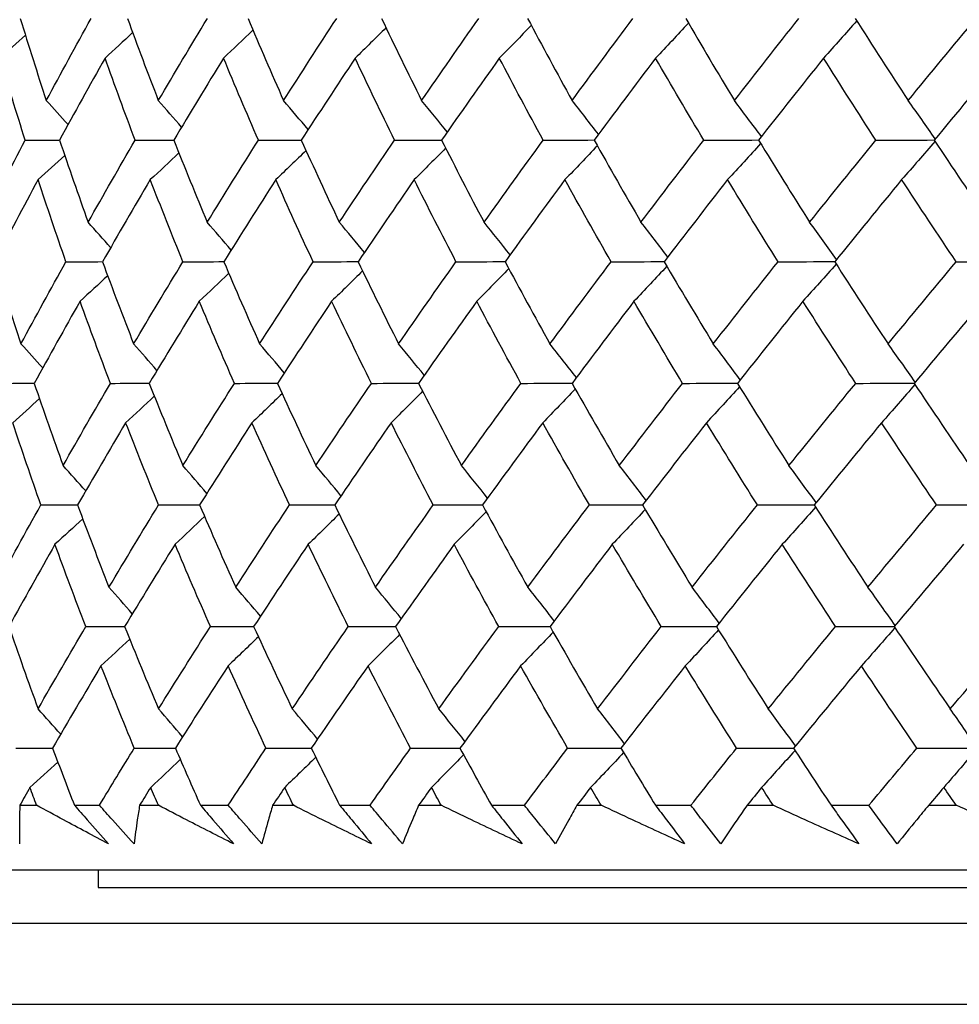
# Model space of a CAD drawing. Units: millimetres. Extents: x 28 to 1011, y 28 to 707.
# Drawn here: x 162 to 167, y 273 to 278 of the extents above; entities that cross this region are included whole.
import ezdxf

# ---------------------------------------------------------------- set-up
doc = ezdxf.new("R2010")
doc.units = ezdxf.units.MM
doc.header["$LTSCALE"] = 3.5
doc.layers.add('Visible (ISO)', color=7, linetype='Continuous', lineweight=25, true_color=0x00003f)

msp = doc.modelspace()

# ---------------------------------------------------------------- linework, layer by layer
at = {"layer": 'Visible (ISO)'}
for p, q in [((161.5683, 273.7228), (161.6624, 273.7228)), ((161.8745, 273.7228), (162.0149, 273.7228)), ((162.2399, 273.7228), (162.3451, 273.7228)), ((162.5814, 273.7228), (162.7372, 273.7228)), ((162.9861, 273.7228), (163.102, 273.7228)), ((163.3618, 273.7228), (163.5325, 273.7228)), ((163.8044, 273.7228), (163.9307, 273.7228)), ((164.2131, 273.7228), (164.3982, 273.7228)), ((164.6922, 273.7228), (164.8285, 273.7228)), ((165.1326, 273.7228), (165.3314, 273.7228)), ((165.6466, 273.7228), (165.7925, 273.7228)), ((166.1172, 273.7228), (166.3292, 273.7228)), ((166.6645, 273.7228), (166.8194, 273.7228)), ((159.4475, 273.3614), (210.7669, 273.3614)), ((162.0072, 273.3614), (162.0072, 273.2614)), ((162.0072, 273.2614), (208.2072, 273.2614)), ((159.3847, 273.0614), (210.8298, 273.0614)), ((158.9303, 272.607), (211.2841, 272.607))]:
    msp.add_line(p, q, dxfattribs=at)
for points in [[(161.5707, 278.1341), (161.6179, 277.9807), (161.6666, 277.8274), (161.717, 277.6741)], [(161.717, 277.6741), (161.7992, 277.8273), (161.8828, 277.9807), (161.9678, 278.1341)], [(162.172, 278.1341), (162.2281, 277.9807), (162.2858, 277.8274), (162.345, 277.6741)], [(162.345, 277.6741), (162.4353, 277.8273), (162.5269, 277.9807), (162.6198, 278.1341)], [(162.8481, 278.1341), (162.913, 277.9807), (162.9794, 277.8274), (163.0473, 277.6741)], [(163.0473, 277.6741), (163.1453, 277.8273), (163.2446, 277.9807), (163.3451, 278.1341)], [(163.5968, 278.1341), (163.6702, 277.9807), (163.7451, 277.8274), (163.8215, 277.6741)], [(163.8215, 277.6741), (163.927, 277.8273), (164.0336, 277.9807), (164.1414, 278.1341)], [(164.4157, 278.1341), (164.4974, 277.9807), (164.5806, 277.8274), (164.6652, 277.6741)], [(164.6652, 277.6741), (164.7777, 277.8273), (164.8913, 277.9807), (165.0061, 278.1341)], [(165.302, 278.1341), (165.3918, 277.9807), (165.483, 277.8274), (165.5755, 277.6741)], [(165.5755, 277.6741), (165.6948, 277.8273), (165.815, 277.9807), (165.9363, 278.1341)], [(166.253, 278.1341), (166.3505, 277.9807), (166.4494, 277.8274), (166.5496, 277.6741)], [(166.5496, 277.6741), (166.6751, 277.8273), (166.8016, 277.9807), (166.9291, 278.1341)], [(163.6216, 278.0823), (163.5642, 278.0252), (163.5065, 277.9685), (163.4486, 277.9121)], [(164.4363, 278.0954), (164.3768, 278.0339), (164.317, 277.9728), (164.257, 277.9121)], [(165.3171, 278.1083), (165.2562, 278.0424), (165.1949, 277.977), (165.1334, 277.9121)], [(166.2613, 278.121), (166.1995, 278.0509), (166.1374, 277.9812), (166.075, 277.9121)], [(161.5996, 278.0406), (161.5521, 277.9976), (161.5044, 277.9547), (161.4565, 277.9121)], [(162.201, 278.055), (162.1496, 278.0071), (162.0979, 277.9595), (162.046, 277.9121)], [(162.8758, 278.0688), (162.821, 278.0163), (162.766, 277.964), (162.7108, 277.9121)], [(161.5988, 277.4522), (161.5498, 277.6055), (161.5024, 277.7587), (161.4565, 277.9121)], [(162.046, 277.9121), (161.9597, 277.7587), (161.8746, 277.6054), (161.7909, 277.4522)], [(162.2151, 277.4522), (162.1572, 277.6055), (162.1009, 277.7587), (162.046, 277.9121)], [(162.7108, 277.9121), (162.6165, 277.7587), (162.5235, 277.6054), (162.4318, 277.4522)], [(162.9062, 277.4522), (162.8395, 277.6055), (162.7744, 277.7587), (162.7108, 277.9121)], [(163.4486, 277.9121), (163.3467, 277.7587), (163.2461, 277.6054), (163.1467, 277.4522)], [(163.6696, 277.4522), (163.5945, 277.6055), (163.5208, 277.7587), (163.4486, 277.9121)], [(164.257, 277.9121), (164.1479, 277.7587), (164.0399, 277.6054), (163.9332, 277.4522)], [(164.503, 277.4522), (164.4196, 277.6055), (164.3375, 277.7587), (164.257, 277.9121)], [(165.1334, 277.9121), (165.0174, 277.7587), (164.9025, 277.6054), (164.7887, 277.4522)], [(165.4036, 277.4522), (165.3121, 277.6055), (165.2221, 277.7587), (165.1334, 277.9121)], [(166.075, 277.9121), (165.9525, 277.7587), (165.831, 277.6054), (165.7105, 277.4522)], [(166.3685, 277.4522), (166.2693, 277.6055), (166.1715, 277.7587), (166.075, 277.9121)], [(167.0787, 277.9121), (166.95, 277.7587), (166.8223, 277.6054), (166.6956, 277.4522)], [(161.8385, 277.539), (161.7982, 277.5842), (161.7577, 277.6293), (161.717, 277.6741)], [(162.4754, 277.5249), (162.4322, 277.5749), (162.3887, 277.6246), (162.345, 277.6741)], [(163.1851, 277.5113), (163.1394, 277.5659), (163.0935, 277.6201), (163.0473, 277.6741)], [(163.9651, 277.4981), (163.9176, 277.5571), (163.8697, 277.6158), (163.8215, 277.6741)], [(164.8131, 277.4851), (164.7642, 277.5485), (164.7148, 277.6115), (164.6652, 277.6741)], [(165.7263, 277.4723), (165.6764, 277.5401), (165.6262, 277.6073), (165.5755, 277.6741)], [(166.7017, 277.4596), (166.6514, 277.5317), (166.6007, 277.6031), (166.5496, 277.6741)], [(161.3595, 276.992), (161.4379, 277.1453), (161.5176, 277.2987), (161.5988, 277.4522)], [(161.5988, 277.4522), (161.6629, 277.4524), (161.7271, 277.4526), (161.7912, 277.4527)], [(161.7909, 277.4522), (161.8429, 277.2988), (161.8964, 277.1453), (161.9514, 276.992)], [(161.9514, 276.992), (162.038, 277.1453), (162.1259, 277.2987), (162.2151, 277.4522)], [(162.2151, 277.4522), (162.2875, 277.4524), (162.3598, 277.4526), (162.4322, 277.4528)], [(162.4318, 277.4522), (162.4926, 277.2988), (162.555, 277.1453), (162.6189, 276.992)], [(162.6189, 276.992), (162.7134, 277.1453), (162.8091, 277.2987), (162.9062, 277.4522)], [(162.9062, 277.4522), (162.9865, 277.4524), (163.0668, 277.4526), (163.1471, 277.4529)], [(163.1467, 277.4522), (163.2162, 277.2988), (163.2872, 277.1453), (163.3597, 276.992)], [(163.3597, 276.992), (163.4618, 277.1453), (163.5651, 277.2987), (163.6696, 277.4522)], [(163.6696, 277.4522), (163.7576, 277.4525), (163.8456, 277.4527), (163.9336, 277.4529)], [(163.9561, 277.4072), (163.8975, 277.348), (163.8386, 277.2891), (163.7795, 277.2306)], [(163.9332, 277.4522), (164.0111, 277.2988), (164.0905, 277.1453), (164.1714, 276.992)], [(164.1714, 276.992), (164.2808, 277.1453), (164.3913, 277.2987), (164.503, 277.4522)], [(164.503, 277.4522), (164.5984, 277.4525), (164.6938, 277.4527), (164.7892, 277.453)], [(164.8067, 277.4202), (164.7464, 277.3566), (164.6857, 277.2934), (164.6248, 277.2306)], [(164.7887, 277.4522), (164.8749, 277.2988), (164.9624, 277.1453), (165.0514, 276.992)], [(165.0514, 276.992), (165.1677, 277.1453), (165.2851, 277.2987), (165.4036, 277.4522)], [(165.4036, 277.4522), (165.5061, 277.4525), (165.6086, 277.4527), (165.7111, 277.453)], [(165.7223, 277.433), (165.6609, 277.365), (165.599, 277.2976), (165.5369, 277.2306)], [(165.7105, 277.4522), (165.8046, 277.2988), (165.9001, 277.1453), (165.9969, 276.992)], [(165.9969, 276.992), (166.1197, 277.1453), (166.2436, 277.2987), (166.3685, 277.4522)], [(166.3685, 277.4522), (166.4777, 277.4525), (166.587, 277.4528), (166.6963, 277.4531)], [(166.7, 277.4457), (166.638, 277.3734), (166.5756, 277.3017), (166.5129, 277.2306)], [(166.6956, 277.4522), (166.7973, 277.2988), (166.9003, 277.1453), (167.0047, 276.992)], [(161.8202, 277.3663), (161.7705, 277.3208), (161.7207, 277.2756), (161.6707, 277.2306)], [(162.4604, 277.3804), (162.4072, 277.3302), (162.3537, 277.2802), (162.3, 277.2306)], [(163.1731, 277.394), (163.1169, 277.3392), (163.0604, 277.2847), (163.0037, 277.2306)], [(161.6707, 277.2306), (161.5882, 277.0771), (161.5069, 276.9237), (161.4271, 276.7704)], [(161.8272, 276.7704), (161.7735, 276.9238), (161.7213, 277.0771), (161.6707, 277.2306)], [(162.3, 277.2306), (162.2094, 277.0771), (162.12, 276.9237), (162.032, 276.7704)], [(162.4832, 276.7704), (162.4206, 276.9238), (162.3595, 277.0771), (162.3, 277.2306)], [(163.0037, 277.2306), (162.9053, 277.0771), (162.8081, 276.9237), (162.7122, 276.7704)], [(163.2129, 276.7704), (163.1417, 276.9238), (163.0719, 277.0771), (163.0037, 277.2306)], [(163.7795, 277.2306), (163.6736, 277.0771), (163.5689, 276.9237), (163.4655, 276.7704)], [(164.0141, 276.7704), (163.9344, 276.9238), (163.8562, 277.0771), (163.7795, 277.2306)], [(164.6248, 277.2306), (164.5118, 277.0771), (164.4, 276.9237), (164.2893, 276.7704)], [(164.8841, 276.7704), (164.7962, 276.9238), (164.7098, 277.0771), (164.6248, 277.2306)], [(165.5369, 277.2306), (165.4172, 277.0771), (165.2986, 276.9237), (165.181, 276.7704)], [(165.8201, 276.7704), (165.7243, 276.9238), (165.6299, 277.0771), (165.5369, 277.2306)], [(166.5129, 277.2306), (166.3869, 277.0771), (166.2618, 276.9237), (166.1377, 276.7704)], [(166.8189, 276.7704), (166.7156, 276.9238), (166.6136, 277.0771), (166.5129, 277.2306)], [(162.0777, 276.8497), (162.0358, 276.8974), (161.9937, 276.9448), (161.9514, 276.992)], [(162.7533, 276.8359), (162.7087, 276.8882), (162.6639, 276.9402), (162.6189, 276.992)], [(163.5007, 276.8225), (163.454, 276.8793), (163.407, 276.9358), (163.3597, 276.992)], [(164.3175, 276.8095), (164.2691, 276.8707), (164.2204, 276.9315), (164.1714, 276.992)], [(165.2011, 276.7966), (165.1516, 276.8622), (165.1017, 276.9273), (165.0514, 276.992)], [(166.1486, 276.7839), (166.0984, 276.8538), (166.0479, 276.9231), (165.9969, 276.992)], [(161.4271, 276.7704), (161.4747, 276.6169), (161.524, 276.4633), (161.5748, 276.3099)], [(161.5748, 276.3099), (161.6576, 276.4633), (161.7417, 276.6168), (161.8272, 276.7704)], [(161.8272, 276.7704), (161.8956, 276.7706), (161.9639, 276.7707), (162.0323, 276.7709)], [(162.032, 276.7704), (162.0887, 276.6169), (162.1469, 276.4633), (162.2066, 276.3099)], [(162.2066, 276.3099), (162.2975, 276.4633), (162.3897, 276.6168), (162.4832, 276.7704)], [(162.4832, 276.7704), (162.5596, 276.7706), (162.6361, 276.7708), (162.7125, 276.7709)], [(162.7122, 276.7704), (162.7777, 276.6169), (162.8447, 276.4633), (162.9132, 276.3099)], [(162.9132, 276.3099), (163.0119, 276.4633), (163.1118, 276.6168), (163.2129, 276.7704)], [(163.2129, 276.7704), (163.2972, 276.7706), (163.3815, 276.7708), (163.4658, 276.771)], [(163.4655, 276.7704), (163.5395, 276.6169), (163.6151, 276.4633), (163.6921, 276.3099)], [(163.6921, 276.3099), (163.7983, 276.4633), (163.9056, 276.6168), (164.0141, 276.7704)], [(164.0141, 276.7704), (164.106, 276.7706), (164.1978, 276.7708), (164.2897, 276.771)], [(164.2893, 276.7704), (164.3717, 276.6169), (164.4556, 276.4633), (164.5409, 276.3099)], [(164.5409, 276.3099), (164.6542, 276.4633), (164.7686, 276.6168), (164.8841, 276.7704)], [(164.8841, 276.7704), (164.9832, 276.7706), (165.0824, 276.7708), (165.1815, 276.771)], [(165.1961, 276.7449), (165.135, 276.6792), (165.0736, 276.6139), (165.012, 276.5491)], [(165.181, 276.7704), (165.2715, 276.6169), (165.3635, 276.4633), (165.4568, 276.3099)], [(165.4568, 276.3099), (165.5768, 276.4633), (165.6979, 276.6168), (165.8201, 276.7704)], [(165.8201, 276.7704), (165.9261, 276.7706), (166.0322, 276.7709), (166.1383, 276.7711)], [(166.1459, 276.7577), (166.084, 276.6876), (166.0218, 276.6181), (165.9593, 276.5491)], [(166.1377, 276.7704), (166.2361, 276.6169), (166.3357, 276.4633), (166.4368, 276.3099)], [(166.4368, 276.3099), (166.5632, 276.4633), (166.6906, 276.6168), (166.8189, 276.7704)], [(166.8189, 276.7704), (166.9316, 276.7707), (167.0443, 276.7709), (167.1569, 276.7711)], [(162.0612, 276.6918), (162.0096, 276.644), (161.9578, 276.5964), (161.9058, 276.5491)], [(162.7399, 276.7056), (162.685, 276.6531), (162.6299, 276.601), (162.5746, 276.5491)], [(163.4903, 276.719), (163.4327, 276.662), (163.3749, 276.6054), (163.3169, 276.5491)], [(164.3099, 276.7321), (164.2503, 276.6707), (164.1904, 276.6097), (164.1302, 276.5491)], [(161.9058, 276.5491), (161.8189, 276.3955), (161.7333, 276.242), (161.6491, 276.0886)], [(162.0765, 276.0886), (162.018, 276.2421), (161.9612, 276.3956), (161.9058, 276.5491)], [(162.5746, 276.5491), (162.4797, 276.3955), (162.3862, 276.242), (162.2939, 276.0886)], [(162.7718, 276.0886), (162.7045, 276.2421), (162.6388, 276.3956), (162.5746, 276.5491)], [(163.3169, 276.5491), (163.2144, 276.3955), (163.1131, 276.242), (163.013, 276.0886)], [(163.5399, 276.0886), (163.464, 276.2421), (163.3897, 276.3956), (163.3169, 276.5491)], [(164.1302, 276.5491), (164.0204, 276.3955), (163.9117, 276.242), (163.8043, 276.0886)], [(164.3784, 276.0886), (164.2942, 276.2421), (164.2115, 276.3956), (164.1302, 276.5491)], [(165.012, 276.5491), (164.8952, 276.3955), (164.7795, 276.242), (164.665, 276.0886)], [(165.2844, 276.0886), (165.1922, 276.2421), (165.1014, 276.3956), (165.012, 276.5491)], [(165.9593, 276.5491), (165.8359, 276.3955), (165.7136, 276.242), (165.5924, 276.0886)], [(166.2552, 276.0886), (166.1552, 276.2421), (166.0565, 276.3956), (165.9593, 276.5491)], [(166.9691, 276.5491), (166.8395, 276.3955), (166.711, 276.242), (166.5834, 276.0886)], [(161.6965, 276.1747), (161.6561, 276.22), (161.6156, 276.265), (161.5748, 276.3099)], [(162.3373, 276.1606), (162.294, 276.2106), (162.2504, 276.2604), (162.2066, 276.3099)], [(163.0512, 276.1471), (163.0055, 276.2016), (162.9595, 276.2559), (162.9132, 276.3099)], [(163.836, 276.1339), (163.7883, 276.1929), (163.7404, 276.2515), (163.6921, 276.3099)], [(164.6891, 276.1209), (164.64, 276.1843), (164.5907, 276.2473), (164.5409, 276.3099)], [(165.6078, 276.1082), (165.5578, 276.1759), (165.5075, 276.2431), (165.4568, 276.3099)], [(166.5891, 276.0955), (166.5387, 276.1675), (166.488, 276.2389), (166.4368, 276.3099)], [(161.4564, 276.0886), (161.5207, 276.0887), (161.585, 276.0888), (161.6493, 276.0889)], [(161.6491, 276.0886), (161.7015, 275.935), (161.7555, 275.7813), (161.8111, 275.6277)], [(161.8111, 275.6277), (161.8982, 275.7813), (161.9867, 275.9349), (162.0765, 276.0886)], [(162.0765, 276.0886), (162.149, 276.0887), (162.2216, 276.0889), (162.2941, 276.089)], [(162.2939, 276.0886), (162.3552, 275.935), (162.4181, 275.7813), (162.4826, 275.6277)], [(162.4826, 275.6277), (162.5777, 275.7813), (162.6741, 275.9349), (162.7718, 276.0886)], [(162.7718, 276.0886), (162.8523, 276.0887), (162.9328, 276.0889), (163.0133, 276.089)], [(163.013, 276.0886), (163.0831, 275.935), (163.1547, 275.7813), (163.2279, 275.6277)], [(163.2279, 275.6277), (163.3307, 275.7813), (163.4347, 275.9349), (163.5399, 276.0886)], [(163.5399, 276.0886), (163.6281, 276.0888), (163.7163, 276.0889), (163.8046, 276.0891)], [(163.8043, 276.0886), (163.8829, 275.935), (163.963, 275.7813), (164.0445, 275.6277)], [(164.0445, 275.6277), (164.1546, 275.7813), (164.2659, 275.9349), (164.3784, 276.0886)], [(164.3784, 276.0886), (164.474, 276.0888), (164.5697, 276.0889), (164.6653, 276.0891)], [(164.665, 276.0886), (164.7518, 275.935), (164.8401, 275.7813), (164.9299, 275.6277)], [(164.9299, 275.6277), (165.047, 275.7813), (165.1652, 275.9349), (165.2844, 276.0886)], [(165.2844, 276.0886), (165.3872, 276.0888), (165.49, 276.0889), (165.5928, 276.0891)], [(165.5924, 276.0886), (165.6872, 275.935), (165.7834, 275.7813), (165.8811, 275.6277)], [(165.8811, 275.6277), (166.0048, 275.7813), (166.1295, 275.9349), (166.2552, 276.0886)], [(166.2552, 276.0886), (166.3647, 276.0888), (166.4743, 276.089), (166.5838, 276.0892)], [(166.5876, 276.0823), (166.5255, 276.0102), (166.463, 275.9386), (166.4002, 275.8676)], [(166.5834, 276.0886), (166.6859, 275.935), (166.7898, 275.7813), (166.895, 275.6277)], [(163.0395, 276.0307), (162.9831, 275.976), (162.9265, 275.9216), (162.8697, 275.8676)], [(163.8272, 276.0439), (163.7684, 275.9848), (163.7094, 275.926), (163.6502, 275.8676)], [(164.6829, 276.0569), (164.6225, 275.9933), (164.5617, 275.9303), (164.5006, 275.8676)], [(165.6041, 276.0696), (165.5425, 276.0018), (165.4805, 275.9344), (165.4183, 275.8676)], [(161.6785, 276.0031), (161.6287, 275.9577), (161.5788, 275.9125), (161.5287, 275.8676)], [(162.3225, 276.0171), (162.2691, 275.967), (162.2156, 275.9172), (162.1618, 275.8676)], [(161.6866, 275.4068), (161.6324, 275.5604), (161.5797, 275.714), (161.5287, 275.8676)], [(162.1618, 275.8676), (162.0706, 275.7139), (161.9807, 275.5603), (161.8921, 275.4068)], [(162.3466, 275.4068), (162.2834, 275.5604), (162.2218, 275.714), (162.1618, 275.8676)], [(162.8697, 275.8676), (162.7707, 275.7139), (162.6729, 275.5603), (162.5764, 275.4068)], [(163.0808, 275.4068), (163.0089, 275.5604), (162.9385, 275.714), (162.8697, 275.8676)], [(163.6502, 275.8676), (163.5436, 275.7139), (163.4383, 275.5603), (163.3341, 275.4068)], [(163.8869, 275.4068), (163.8065, 275.5604), (163.7276, 275.714), (163.6502, 275.8676)], [(164.5006, 275.8676), (164.3869, 275.7139), (164.2743, 275.5603), (164.1629, 275.4068)], [(164.7621, 275.4068), (164.6735, 275.5604), (164.5864, 275.714), (164.5006, 275.8676)], [(165.4183, 275.8676), (165.2978, 275.7139), (165.1784, 275.5603), (165.06, 275.4068)], [(165.7038, 275.4068), (165.6072, 275.5604), (165.5121, 275.714), (165.4183, 275.8676)], [(166.4002, 275.8676), (166.2733, 275.7139), (166.1474, 275.5603), (166.0225, 275.4068)], [(166.7087, 275.4068), (166.6045, 275.5604), (166.5017, 275.714), (166.4002, 275.8676)], [(161.9376, 275.4855), (161.8956, 275.5331), (161.8535, 275.5805), (161.8111, 275.6277)], [(162.6172, 275.4717), (162.5726, 275.524), (162.5277, 275.576), (162.4826, 275.6277)], [(163.3691, 275.4583), (163.3223, 275.5151), (163.2752, 275.5716), (163.2279, 275.6277)], [(164.1908, 275.4453), (164.1424, 275.5065), (164.0936, 275.5673), (164.0445, 275.6277)], [(165.0798, 275.4324), (165.0302, 275.498), (164.9802, 275.5631), (164.9299, 275.6277)], [(166.033, 275.4197), (165.9828, 275.4896), (165.9321, 275.5589), (165.8811, 275.6277)], [(161.4326, 274.9456), (161.5159, 275.0993), (161.6006, 275.253), (161.6866, 275.4068)], [(161.6866, 275.4068), (161.7552, 275.4069), (161.8237, 275.407), (161.8922, 275.4071)], [(161.8921, 275.4068), (161.9492, 275.253), (162.008, 275.0993), (162.0683, 274.9456)], [(162.0683, 274.9456), (162.1597, 275.0993), (162.2525, 275.253), (162.3466, 275.4068)], [(162.3466, 275.4068), (162.4232, 275.4069), (162.4999, 275.407), (162.5765, 275.4071)], [(162.5764, 275.4068), (162.6424, 275.253), (162.71, 275.0993), (162.7791, 274.9456)], [(162.7791, 274.9456), (162.8784, 275.0993), (162.979, 275.253), (163.0808, 275.4068)], [(163.0808, 275.4068), (163.1653, 275.4069), (163.2498, 275.407), (163.3343, 275.4071)], [(163.3341, 275.4068), (163.4088, 275.253), (163.485, 275.0993), (163.5627, 274.9456)], [(163.5627, 274.9456), (163.6696, 275.0993), (163.7776, 275.253), (163.8869, 275.4068)], [(163.8869, 275.4068), (163.979, 275.4069), (164.0711, 275.407), (164.1632, 275.4071)], [(164.1835, 275.3688), (164.1238, 275.3075), (164.0637, 275.2466), (164.0035, 275.1861)], [(164.1629, 275.4068), (164.246, 275.253), (164.3306, 275.0993), (164.4167, 274.9456)], [(164.4167, 274.9456), (164.5307, 275.0993), (164.6459, 275.253), (164.7621, 275.4068)], [(164.7621, 275.4068), (164.8615, 275.4069), (164.9609, 275.407), (165.0603, 275.4072)], [(165.075, 275.3816), (165.0138, 275.316), (164.9523, 275.2508), (164.8905, 275.1861)], [(165.06, 275.4068), (165.1513, 275.253), (165.244, 275.0993), (165.3381, 274.9456)], [(165.3381, 274.9456), (165.4589, 275.0993), (165.5808, 275.253), (165.7038, 275.4068)], [(165.7038, 275.4068), (165.8101, 275.4069), (165.9165, 275.4071), (166.0228, 275.4072)], [(166.0306, 275.3943), (165.9686, 275.3244), (165.9062, 275.255), (165.8436, 275.1861)], [(166.0225, 275.4068), (166.1216, 275.253), (166.2221, 275.0993), (166.324, 274.9456)], [(166.324, 274.9456), (166.4512, 275.0993), (166.5795, 275.253), (166.7087, 275.4068)], [(166.7087, 275.4068), (166.8216, 275.4069), (166.9345, 275.4071), (167.0474, 275.4072)], [(161.9213, 275.3286), (161.8696, 275.2808), (161.8177, 275.2333), (161.7656, 275.1861)], [(162.6041, 275.3423), (162.5491, 275.29), (162.4939, 275.2379), (162.4385, 275.1861)], [(163.359, 275.3557), (163.3013, 275.2988), (163.2434, 275.2423), (163.1852, 275.1861)], [(161.7656, 275.1861), (161.6782, 275.0323), (161.5921, 274.8786), (161.5073, 274.725)], [(161.9378, 274.725), (161.8789, 274.8787), (161.8215, 275.0324), (161.7656, 275.1861)], [(162.4385, 275.1861), (162.343, 275.0323), (162.2488, 274.8786), (162.1559, 274.725)], [(162.6373, 274.725), (162.5695, 274.8787), (162.5032, 275.0324), (162.4385, 275.1861)], [(163.1852, 275.1861), (163.082, 275.0323), (162.9801, 274.8786), (162.8794, 274.725)], [(163.4101, 274.725), (163.3336, 274.8787), (163.2587, 275.0324), (163.1852, 275.1861)], [(164.0035, 275.1861), (163.8929, 275.0323), (163.7835, 274.8786), (163.6754, 274.725)], [(164.2537, 274.725), (164.1688, 274.8787), (164.0854, 275.0324), (164.0035, 275.1861)], [(164.8905, 275.1861), (164.773, 275.0323), (164.6565, 274.8786), (164.5412, 274.725)], [(165.1653, 274.725), (165.0723, 274.8787), (164.9807, 275.0324), (164.8905, 275.1861)], [(165.8436, 275.1861), (165.7194, 275.0323), (165.5963, 274.8786), (165.4742, 274.725)], [(166.1419, 274.725), (166.0411, 274.8787), (165.9416, 275.0324), (165.8436, 275.1861)], [(166.8594, 275.1861), (166.729, 275.0323), (166.5996, 274.8786), (166.4712, 274.725)], [(162.1992, 274.7964), (162.1558, 274.8464), (162.1121, 274.8961), (162.0683, 274.9456)], [(162.9174, 274.7828), (162.8715, 274.8374), (162.8254, 274.8916), (162.7791, 274.9456)], [(163.7068, 274.7696), (163.6591, 274.8286), (163.6111, 274.8873), (163.5627, 274.9456)], [(164.5651, 274.7567), (164.5159, 274.8201), (164.4665, 274.883), (164.4167, 274.9456)], [(165.4893, 274.744), (165.4392, 274.8117), (165.3888, 274.8789), (165.3381, 274.9456)], [(166.4765, 274.7314), (166.426, 274.8033), (166.3752, 274.8747), (166.324, 274.9456)], [(161.5073, 274.725), (161.5602, 274.5711), (161.6147, 274.4173), (161.6707, 274.2635)], [(161.6707, 274.2635), (161.7584, 274.4172), (161.8475, 274.5711), (161.9378, 274.725)], [(161.9378, 274.725), (162.0106, 274.725), (162.0833, 274.7251), (162.156, 274.7252)], [(162.1559, 274.725), (162.2178, 274.5711), (162.2813, 274.4173), (162.3463, 274.2635)], [(162.3463, 274.2635), (162.442, 274.4172), (162.539, 274.5711), (162.6373, 274.725)], [(162.6373, 274.725), (162.7181, 274.7251), (162.7988, 274.7251), (162.8795, 274.7252)], [(162.8794, 274.725), (162.9501, 274.5711), (163.0223, 274.4173), (163.0961, 274.2635)], [(163.0961, 274.2635), (163.1995, 274.4172), (163.3042, 274.5711), (163.4101, 274.725)], [(163.4101, 274.725), (163.4986, 274.7251), (163.5871, 274.7251), (163.6755, 274.7252)], [(163.6754, 274.725), (163.7546, 274.5711), (163.8354, 274.4173), (163.9177, 274.2635)], [(163.9177, 274.2635), (164.0285, 274.4172), (164.1405, 274.5711), (164.2537, 274.725)], [(164.2537, 274.725), (164.3496, 274.7251), (164.4455, 274.7251), (164.5414, 274.7252)], [(164.5412, 274.725), (164.6288, 274.5711), (164.7178, 274.4173), (164.8084, 274.2635)], [(164.8084, 274.2635), (164.9262, 274.4172), (165.0452, 274.5711), (165.1653, 274.725)], [(165.1653, 274.725), (165.2683, 274.7251), (165.3713, 274.7252), (165.4744, 274.7252)], [(165.4858, 274.7063), (165.4241, 274.6385), (165.362, 274.5713), (165.2997, 274.5046)], [(165.4742, 274.725), (165.5698, 274.5711), (165.6668, 274.4173), (165.7653, 274.2635)], [(165.7653, 274.2635), (165.8898, 274.4172), (166.0153, 274.5711), (166.1419, 274.725)], [(166.1419, 274.725), (166.2517, 274.7251), (166.3616, 274.7252), (166.4714, 274.7253)], [(166.4753, 274.7189), (166.413, 274.6469), (166.3504, 274.5755), (166.2875, 274.5046)], [(166.4712, 274.725), (166.5745, 274.5711), (166.6792, 274.4173), (166.7853, 274.2635)], [(166.7853, 274.2635), (166.916, 274.4172), (167.0477, 274.5711), (167.1804, 274.725)], [(162.1846, 274.6539), (162.1311, 274.6039), (162.0774, 274.5541), (162.0235, 274.5046)], [(162.9059, 274.6674), (162.8494, 274.6128), (162.7927, 274.5585), (162.7357, 274.5046)], [(163.6982, 274.6806), (163.6394, 274.6216), (163.5803, 274.5629), (163.5209, 274.5046)], [(164.5591, 274.6935), (164.4985, 274.6301), (164.4377, 274.5671), (164.3765, 274.5046)], [(162.0235, 274.5046), (161.9317, 274.3507), (161.8413, 274.1969), (161.7522, 274.0432)], [(162.21, 274.0432), (162.1463, 274.197), (162.0841, 274.3508), (162.0235, 274.5046)], [(162.7357, 274.5046), (162.6361, 274.3507), (162.5376, 274.1969), (162.4405, 274.0432)], [(162.9487, 274.0432), (162.8761, 274.197), (162.8052, 274.3508), (162.7357, 274.5046)], [(163.5209, 274.5046), (163.4137, 274.3507), (163.3076, 274.1969), (163.2028, 274.0432)], [(163.7596, 274.0432), (163.6785, 274.197), (163.599, 274.3508), (163.5209, 274.5046)], [(164.3765, 274.5046), (164.262, 274.3507), (164.1487, 274.1969), (164.0365, 274.0432)], [(164.6402, 274.0432), (164.5508, 274.197), (164.4629, 274.3508), (164.3765, 274.5046)], [(165.2997, 274.5046), (165.1784, 274.3507), (165.0581, 274.1969), (164.939, 274.0432)], [(165.5875, 274.0432), (165.4901, 274.197), (165.3942, 274.3508), (165.2997, 274.5046)], [(166.2875, 274.5046), (166.1597, 274.3507), (166.033, 274.1969), (165.9072, 274.0432)], [(166.5985, 274.0432), (166.4935, 274.197), (166.3898, 274.3508), (166.2875, 274.5046)], [(161.7975, 274.1212), (161.7555, 274.1689), (161.7132, 274.2163), (161.6707, 274.2635)], [(162.4812, 274.1074), (162.4365, 274.1597), (162.3915, 274.2117), (162.3463, 274.2635)], [(163.2375, 274.0941), (163.1907, 274.1509), (163.1435, 274.2073), (163.0961, 274.2635)], [(164.0642, 274.081), (164.0157, 274.1422), (163.9668, 274.203), (163.9177, 274.2635)], [(164.9584, 274.0682), (164.9088, 274.1338), (164.8587, 274.1988), (164.8084, 274.2635)], [(165.9174, 274.0556), (165.8671, 274.1254), (165.8163, 274.1947), (165.7653, 274.2635)], [(166.9378, 274.0433), (166.8873, 274.1173), (166.8365, 274.1906), (166.7853, 274.2635)], [(161.546, 274.0432), (161.6147, 274.0432), (161.6835, 274.0432), (161.7522, 274.0433)], [(161.7522, 274.0432), (161.7922, 273.9364), (161.8329, 273.8296), (161.8745, 273.7228)], [(162.0149, 273.7228), (162.0793, 273.8295), (162.1443, 273.9363), (162.21, 274.0432)], [(162.21, 274.0432), (162.2869, 274.0432), (162.3637, 274.0432), (162.4406, 274.0433)], [(162.4405, 274.0432), (162.4867, 273.9364), (162.5337, 273.8296), (162.5814, 273.7228)], [(162.7372, 273.7228), (162.8071, 273.8295), (162.8776, 273.9363), (162.9487, 274.0432)], [(162.9487, 274.0432), (163.0334, 274.0432), (163.1181, 274.0432), (163.2029, 274.0433)], [(163.2028, 274.0432), (163.2551, 273.9364), (163.308, 273.8296), (163.3618, 273.7228)], [(163.5325, 273.7228), (163.6076, 273.8295), (163.6833, 273.9363), (163.7596, 274.0432)], [(163.7596, 274.0432), (163.8519, 274.0432), (163.9443, 274.0432), (164.0366, 274.0433)], [(164.0365, 274.0432), (164.0947, 273.9364), (164.1535, 273.8296), (164.2131, 273.7228)], [(164.3982, 273.7228), (164.4783, 273.8295), (164.559, 273.9363), (164.6402, 274.0432)], [(164.6402, 274.0432), (164.7398, 274.0432), (164.8395, 274.0433), (164.9391, 274.0433)], [(164.939, 274.0432), (165.0028, 273.9364), (165.0673, 273.8296), (165.1326, 273.7228)], [(165.3314, 273.7228), (165.4163, 273.8295), (165.5016, 273.9363), (165.5875, 274.0432)], [(165.5875, 274.0432), (165.6941, 274.0432), (165.8007, 274.0433), (165.9074, 274.0433)], [(165.9072, 274.0432), (165.9766, 273.9364), (166.0465, 273.8296), (166.1172, 273.7228)], [(166.3292, 273.7228), (166.4185, 273.8295), (166.5083, 273.9363), (166.5985, 274.0432)], [(166.5985, 274.0432), (166.7116, 274.0432), (166.8247, 274.0433), (166.9378, 274.0433)], [(166.9378, 274.0433), (166.8755, 273.9693), (166.8128, 273.8959), (166.7498, 273.8231)], [(163.2277, 273.9924), (163.1699, 273.9356), (163.1118, 273.8792), (163.0535, 273.8231)], [(164.0571, 274.0055), (163.9972, 273.9443), (163.9371, 273.8835), (163.8767, 273.8231)], [(164.9539, 274.0182), (164.8926, 273.9527), (164.831, 273.8877), (164.7691, 273.8231)], [(165.9152, 274.0309), (165.8531, 273.9611), (165.7906, 273.8918), (165.7279, 273.8231)], [(161.7814, 273.9653), (161.7296, 273.9177), (161.6776, 273.8702), (161.6254, 273.8231)], [(162.4683, 273.9791), (162.4132, 273.9268), (162.3578, 273.8748), (162.3023, 273.8231)], [(161.6254, 273.8231), (161.6063, 273.7896), (161.5873, 273.7562), (161.5683, 273.7228)], [(161.6624, 273.7228), (161.65, 273.7562), (161.6377, 273.7896), (161.6254, 273.8231)], [(162.3023, 273.8231), (162.2814, 273.7896), (162.2606, 273.7562), (162.2399, 273.7228)], [(162.3451, 273.7228), (162.3307, 273.7562), (162.3165, 273.7896), (162.3023, 273.8231)], [(163.0535, 273.8231), (163.031, 273.7896), (163.0085, 273.7562), (162.9861, 273.7228)], [(163.102, 273.7228), (163.0858, 273.7562), (163.0696, 273.7896), (163.0535, 273.8231)], [(163.8767, 273.8231), (163.8525, 273.7896), (163.8284, 273.7562), (163.8044, 273.7228)], [(163.9307, 273.7228), (163.9127, 273.7562), (163.8946, 273.7896), (163.8767, 273.8231)], [(164.7691, 273.8231), (164.7434, 273.7896), (164.7178, 273.7562), (164.6922, 273.7228)], [(164.8285, 273.7228), (164.8087, 273.7562), (164.7889, 273.7896), (164.7691, 273.8231)], [(165.7279, 273.8231), (165.7007, 273.7896), (165.6736, 273.7562), (165.6466, 273.7228)], [(165.7925, 273.7228), (165.7709, 273.7562), (165.7493, 273.7896), (165.7279, 273.8231)], [(166.7498, 273.8231), (166.7213, 273.7896), (166.6929, 273.7562), (166.6645, 273.7228)], [(166.8194, 273.7228), (166.7962, 273.7562), (166.773, 273.7896), (166.7498, 273.8231)]]:
    msp.add_open_spline(points, degree=3, dxfattribs=at)
for points, knots in [([(161.5683, 273.7228), (161.5676, 273.6956), (161.5671, 273.6685), (161.5663, 273.5963), (161.5663, 273.5512), (161.5669, 273.5063)], [0.01412828, 0.01412828, 0.01412828, 0.01412828, 0.0353204, 0.0353204, 0.07055001, 0.07055001, 0.07055001, 0.07055001]), ([(162.0661, 273.5063), (161.9815, 273.5512), (161.8974, 273.5962), (161.763, 273.6684), (161.7126, 273.6956), (161.6624, 273.7228)], [0, 0, 0, 0, 0.03519906, 0.03519906, 0.05642172, 0.05642172, 0.05642172, 0.05642172]), ([(161.8745, 273.7228), (161.8987, 273.6956), (161.9228, 273.6685), (161.9868, 273.5963), (162.0265, 273.5513), (162.0661, 273.5063)], [0.00769028, 0.00769028, 0.00769028, 0.00769028, 0.01920137, 0.01920137, 0.03831216, 0.03831216, 0.03831216, 0.03831216]), ([(162.2088, 273.5063), (162.1682, 273.5513), (162.1277, 273.5963), (162.0632, 273.6684), (162.039, 273.6956), (162.0149, 273.7228)], [0, 0, 0, 0, 0.01909413, 0.01909413, 0.03062187, 0.03062187, 0.03062187, 0.03062187]), ([(162.2399, 273.7228), (162.2355, 273.6956), (162.2312, 273.6685), (162.2205, 273.5963), (162.2144, 273.5512), (162.2088, 273.5063)], [0.01412828, 0.01412828, 0.01412828, 0.01412828, 0.0353204, 0.0353204, 0.07055001, 0.07055001, 0.07055001, 0.07055001]), ([(162.7669, 273.5063), (162.6786, 273.5512), (162.5907, 273.5962), (162.4503, 273.6684), (162.3976, 273.6956), (162.3451, 273.7228)], [0, 0, 0, 0, 0.03519906, 0.03519906, 0.05642172, 0.05642172, 0.05642172, 0.05642172]), ([(162.5814, 273.7228), (162.6048, 273.6956), (162.6282, 273.6685), (162.6902, 273.5963), (162.7287, 273.5513), (162.7669, 273.5063)], [0.00769028, 0.00769028, 0.00769028, 0.00769028, 0.01920137, 0.01920137, 0.03831216, 0.03831216, 0.03831216, 0.03831216]), ([(162.9253, 273.5063), (162.8859, 273.5513), (162.8466, 273.5963), (162.7841, 273.6684), (162.7606, 273.6956), (162.7372, 273.7228)], [0, 0, 0, 0, 0.01909413, 0.01909413, 0.03062187, 0.03062187, 0.03062187, 0.03062187]), ([(162.9861, 273.7228), (162.9779, 273.6956), (162.97, 273.6685), (162.9494, 273.5963), (162.9371, 273.5512), (162.9253, 273.5063)], [0.01412828, 0.01412828, 0.01412828, 0.01412828, 0.0353204, 0.0353204, 0.07055001, 0.07055001, 0.07055001, 0.07055001]), ([(163.5406, 273.5063), (163.4489, 273.5512), (163.3575, 273.5962), (163.2115, 273.6684), (163.1567, 273.6956), (163.102, 273.7228)], [0, 0, 0, 0, 0.03519906, 0.03519906, 0.05642172, 0.05642172, 0.05642172, 0.05642172]), ([(163.3618, 273.7228), (163.3844, 273.6956), (163.407, 273.6685), (163.4667, 273.5963), (163.5038, 273.5513), (163.5406, 273.5063)], [0.00769028, 0.00769028, 0.00769028, 0.00769028, 0.01920137, 0.01920137, 0.03831216, 0.03831216, 0.03831216, 0.03831216]), ([(163.7142, 273.5063), (163.676, 273.5513), (163.6382, 273.5963), (163.5777, 273.6684), (163.5551, 273.6956), (163.5325, 273.7228)], [0, 0, 0, 0, 0.01909413, 0.01909413, 0.03062187, 0.03062187, 0.03062187, 0.03062187]), ([(163.8044, 273.7228), (163.7926, 273.6956), (163.7809, 273.6685), (163.7505, 273.5963), (163.7321, 273.5512), (163.7142, 273.5063)], [0.01412828, 0.01412828, 0.01412828, 0.01412828, 0.0353204, 0.0353204, 0.07055001, 0.07055001, 0.07055001, 0.07055001]), ([(164.3847, 273.5063), (164.2898, 273.5512), (164.1952, 273.5962), (164.0441, 273.6684), (163.9874, 273.6956), (163.9307, 273.7228)], [0, 0, 0, 0, 0.03519906, 0.03519906, 0.05642172, 0.05642172, 0.05642172, 0.05642172]), ([(164.2131, 273.7228), (164.2348, 273.6956), (164.2565, 273.6685), (164.3139, 273.5963), (164.3494, 273.5513), (164.3847, 273.5063)], [0.00769028, 0.00769028, 0.00769028, 0.00769028, 0.01920137, 0.01920137, 0.03831216, 0.03831216, 0.03831216, 0.03831216]), ([(164.5728, 273.5063), (164.5361, 273.5513), (164.4997, 273.5963), (164.4416, 273.6684), (164.4199, 273.6956), (164.3982, 273.7228)], [0, 0, 0, 0, 0.01909413, 0.01909413, 0.03062187, 0.03062187, 0.03062187, 0.03062187]), ([(164.6922, 273.7228), (164.6767, 273.6956), (164.6615, 273.6685), (164.6213, 273.5963), (164.5968, 273.5512), (164.5728, 273.5063)], [0.01412828, 0.01412828, 0.01412828, 0.01412828, 0.0353204, 0.0353204, 0.07055001, 0.07055001, 0.07055001, 0.07055001]), ([(165.2963, 273.5063), (165.1986, 273.5512), (165.1012, 273.5962), (164.9454, 273.6684), (164.8869, 273.6956), (164.8285, 273.7228)], [0, 0, 0, 0, 0.03519906, 0.03519906, 0.05642172, 0.05642172, 0.05642172, 0.05642172]), ([(165.1326, 273.7228), (165.1534, 273.6956), (165.174, 273.6685), (165.2288, 273.5963), (165.2627, 273.5513), (165.2963, 273.5063)], [0.00769028, 0.00769028, 0.00769028, 0.00769028, 0.01920137, 0.01920137, 0.03831216, 0.03831216, 0.03831216, 0.03831216]), ([(165.4985, 273.5063), (165.4633, 273.5513), (165.4284, 273.5963), (165.3729, 273.6684), (165.3521, 273.6956), (165.3314, 273.7228)], [0, 0, 0, 0, 0.01909413, 0.01909413, 0.03062187, 0.03062187, 0.03062187, 0.03062187]), ([(165.6466, 273.7228), (165.6275, 273.6956), (165.6087, 273.6685), (165.559, 273.5963), (165.5285, 273.5512), (165.4985, 273.5063)], [0.01412828, 0.01412828, 0.01412828, 0.01412828, 0.0353204, 0.0353204, 0.07055001, 0.07055001, 0.07055001, 0.07055001]), ([(166.2726, 273.5063), (166.1724, 273.5512), (166.0724, 273.5962), (165.9125, 273.6684), (165.8524, 273.6956), (165.7925, 273.7228)], [0, 0, 0, 0, 0.03519906, 0.03519906, 0.05642172, 0.05642172, 0.05642172, 0.05642172]), ([(166.1172, 273.7228), (166.137, 273.6956), (166.1566, 273.6685), (166.2086, 273.5963), (166.2407, 273.5513), (166.2726, 273.5063)], [0.00769028, 0.00769028, 0.00769028, 0.00769028, 0.01920137, 0.01920137, 0.03831216, 0.03831216, 0.03831216, 0.03831216]), ([(166.4881, 273.5063), (166.4546, 273.5513), (166.4214, 273.5963), (166.3686, 273.6684), (166.3488, 273.6956), (166.3292, 273.7228)], [0, 0, 0, 0, 0.01909413, 0.01909413, 0.03062187, 0.03062187, 0.03062187, 0.03062187]), ([(166.6645, 273.7228), (166.6419, 273.6956), (166.6195, 273.6685), (166.5604, 273.5963), (166.524, 273.5512), (166.4881, 273.5063)], [0.01412828, 0.01412828, 0.01412828, 0.01412828, 0.0353204, 0.0353204, 0.07055001, 0.07055001, 0.07055001, 0.07055001]), ([(167.3103, 273.5063), (167.2079, 273.5512), (167.1057, 273.5962), (166.9422, 273.6684), (166.8808, 273.6956), (166.8194, 273.7228)], [0, 0, 0, 0, 0.03519906, 0.03519906, 0.05642172, 0.05642172, 0.05642172, 0.05642172])]:
    msp.add_open_spline(points, degree=3, knots=knots, dxfattribs=at)

doc.saveas('drawing.dxf')
